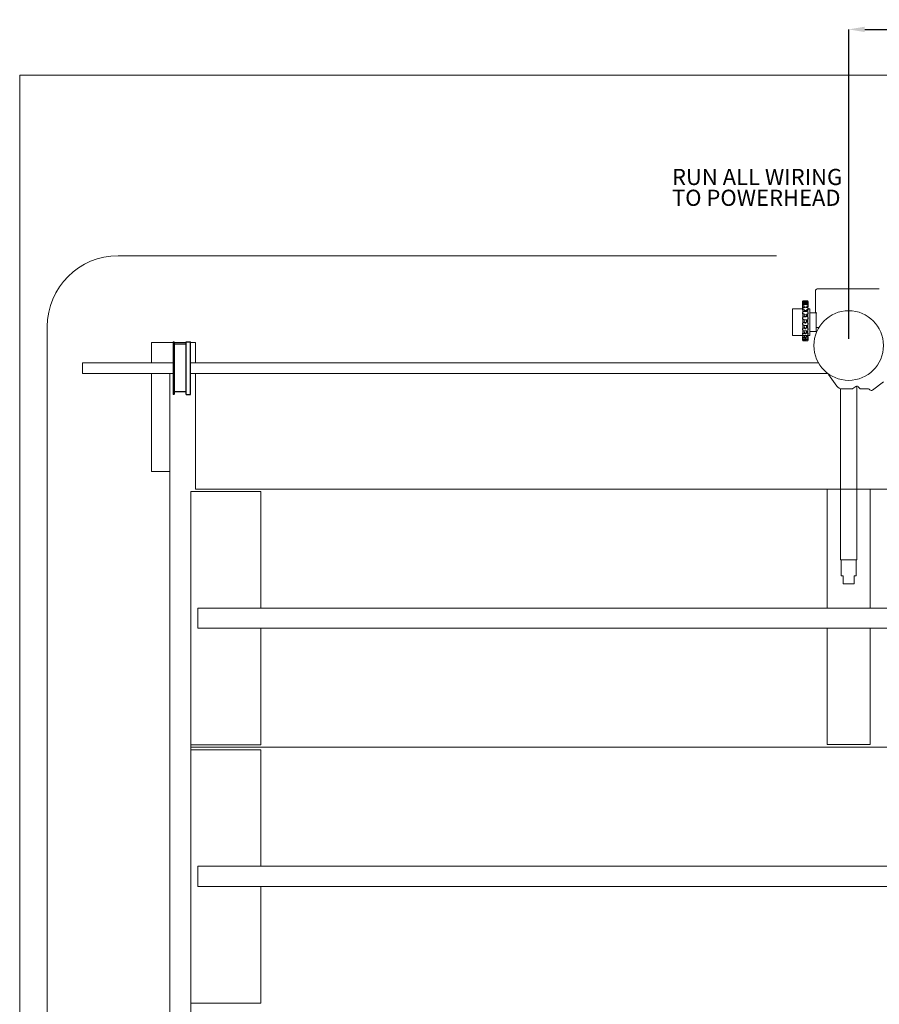
# Model space of a CAD drawing. Units: inches. Extents: x 0.7 to 29.1, y 2.9 to 20.7.
# Drawn here: x 1.3 to 9.3, y 11.5 to 20.7 of the extents above; entities that cross this region are included whole.
import ezdxf

# ---------------------------------------------------------------- set-up
doc = ezdxf.new("R2010")
doc.units = ezdxf.units.IN
doc.header["$MEASUREMENT"] = 0
doc.header["$PDSIZE"] = -1
doc.layers.add('DIM', color=1, linetype='Continuous')
doc.layers.add('SLD-0', color=1, linetype='Continuous', lineweight=15)
doc.styles.add('SLDTEXTSTYLE0', font='ARIAL.TTF', dxfattribs={"width": 0.7})
doc.dimstyles.new('SLDDIMSTYLE0', dxfattribs={"dimtxt": 0.15, "dimasz": 0.15, "dimexe": 0, "dimexo": 0.0625, "dimgap": 0.0375, "dimtad": 0, "dimtih": 1, "dimtoh": 1, "dimdec": 3, "dimlfac": 10, "dimrnd": 1e-09, "dimzin": 12, "dimdsep": 46, "dimtxsty": 'SLDTEXTSTYLE0', "dimsah": 1, "dimcen": 0.09, "dimadec": 0, "dimazin": 0, "dimtfac": 1, "dimtdec": 3, "dimtofl": 0, "dimtmove": 0, "dimatfit": 3, "dimfxl": 0, "dimtolj": 1, "dimtzin": 12, "dimarcsym": 0})

# ---------------------------------------------------------------- blocks, each defined once
blk = doc.blocks.new('SW_NOTE_11')
at = {"layer": 'DIM', "color": 0, "char_height": 0.15, "attachment_point": 1, "style": 'SLDTEXTSTYLE0'}
for s, insert in [('RUN ALL WIRING', (0, 0.1934)), ('TO POWERHEAD', (0.0001, 0))]:
    blk.add_mtext(s, dxfattribs=dict(at, insert=insert))
blk = doc.blocks.new('*D17')
at = {"layer": 'Defpoints', "color": 0}
for p in [(9.0101, 20.5669), (16.2044, 17.742), (9.0101, 17.6283)]:
    blk.add_point(p, dxfattribs=at)
at = {"layer": 'DIM', "color": 0, "lineweight": -2}
for p, q in [((9.0101, 17.6908), (9.0101, 20.5669)), ((9.1601, 20.5669), (11.9806, 20.5669)), ((16.0544, 20.5669), (13.2339, 20.5669)), ((16.2044, 17.8045), (16.2044, 20.5669))]:
    blk.add_line(p, q, dxfattribs=at)
at = {"layer": 'DIM', "color": 0}
for points in [[(9.1601, 20.5919), (9.1601, 20.5419), (9.0101, 20.5669)], [(16.0544, 20.5919), (16.0544, 20.5419), (16.2044, 20.5669)]]:
    blk.add_solid(points, dxfattribs=at)
at = {"layer": 'DIM', "color": 0, "insert": (12.6072, 20.6446), "char_height": 0.15, "attachment_point": 2, "style": 'SLDTEXTSTYLE0'}
blk.add_mtext('\\A1;1/3 DOOR WIDTH', dxfattribs=at)

msp = doc.modelspace()

# ---------------------------------------------------------------- linework, layer by layer
at = {"color": 7, "linetype": 'Continuous', "lineweight": 15}
for p, q in [((1.3038, 4.25659), (1.3038, 20.1419)), ((1.3038, 20.1419), (25.41005, 20.1419)), ((8.70122, 18.13233), (8.70122, 17.95629)), ((9.29493, 18.15629), (8.72518, 18.15629)), ((8.57994, 18.03545), (8.57994, 18.03655)), ((8.57994, 18.03435), (8.57994, 18.03545)), ((8.57994, 18.03324), (8.57994, 18.03435)), ((8.57994, 18.03214), (8.57994, 18.03324)), ((8.57994, 18.03104), (8.57994, 18.03214)), ((8.57994, 18.02994), (8.57994, 18.03104)), ((8.57994, 18.02884), (8.57994, 18.02994)), ((8.57994, 18.02773), (8.57994, 18.02884)), ((8.58203, 18.03655), (8.58516, 18.04039)), ((8.58494, 18.0437), (8.58494, 18.0448)), ((8.58494, 18.0426), (8.58494, 18.0437)), ((8.58494, 18.04149), (8.58494, 18.0426)), ((8.58494, 18.04039), (8.58494, 18.04149)), ((8.58494, 18.03929), (8.58494, 18.04039)), ((8.58494, 18.03823), (8.58494, 18.03929)), ((8.58494, 18.03712), (8.58494, 18.03819)), ((8.58494, 18.03602), (8.58494, 18.03709)), ((8.58494, 18.03492), (8.58494, 18.03598)), ((8.58494, 18.03382), (8.58494, 18.03488)), ((8.58494, 18.03272), (8.58494, 18.03378)), ((8.58494, 18.03161), (8.58494, 18.03268)), ((8.58494, 18.03051), (8.58494, 18.03157)), ((8.58494, 18.02941), (8.58494, 18.03047)), ((8.58494, 18.02831), (8.58494, 18.02937)), ((8.62994, 18.0437), (8.62994, 18.0448)), ((8.62994, 18.0426), (8.62994, 18.0437)), ((8.62994, 18.04149), (8.62994, 18.0426)), ((8.62994, 18.04039), (8.62994, 18.04149)), ((8.62994, 18.03929), (8.62994, 18.04039)), ((8.62994, 18.03819), (8.62994, 18.03929)), ((8.62994, 18.03709), (8.62994, 18.03819)), ((8.62994, 18.03598), (8.62994, 18.03709)), ((8.62994, 18.03488), (8.62994, 18.03598)), ((8.62994, 18.03378), (8.62994, 18.03488)), ((8.62994, 18.03268), (8.62994, 18.03378)), ((8.62994, 18.03157), (8.62994, 18.03268)), ((8.62994, 18.03047), (8.62994, 18.03157)), ((8.62994, 18.02937), (8.62994, 18.03047)), ((8.62994, 18.02817), (8.62994, 18.02937)), ((8.63494, 18.03545), (8.63494, 18.03655)), ((8.63494, 18.03435), (8.63494, 18.03545)), ((8.63494, 18.03324), (8.63494, 18.03435)), ((8.63494, 18.03214), (8.63494, 18.03324)), ((8.63494, 18.03104), (8.63494, 18.03214)), ((8.63494, 18.02994), (8.63494, 18.03104)), ((8.63494, 18.02884), (8.63494, 18.02994)), ((8.63494, 18.02773), (8.63494, 18.02884)), ((8.70119, 18.03157), (8.70119, 18.10629)), ((8.48927, 17.96481), (8.48879, 17.96481)), ((8.48927, 17.72033), (8.48927, 17.97033)), ((8.49759, 17.97033), (8.49759, 17.97041)), ((8.57994, 18.02663), (8.57994, 18.02773)), ((8.57994, 18.02553), (8.57994, 18.02663)), ((8.57994, 18.02443), (8.57994, 18.02553)), ((8.57994, 18.02332), (8.57994, 18.02443)), ((8.57994, 18.02222), (8.57994, 18.02332)), ((8.57994, 18.02112), (8.57994, 18.02222)), ((8.57994, 18.02002), (8.57994, 18.02112)), ((8.57994, 18.01892), (8.57994, 18.02002)), ((8.57994, 18.01781), (8.57994, 18.01892)), ((8.57994, 18.01671), (8.57994, 18.01781)), ((8.57994, 18.01561), (8.57994, 18.01671)), ((8.57994, 18.01451), (8.57994, 18.01561)), ((8.57994, 18.01341), (8.57994, 18.01451)), ((8.57994, 18.01218), (8.57994, 18.01341)), ((8.57994, 18.00138), (8.57994, 18.01218)), ((8.57994, 18.00103), (8.57994, 18.00138)), ((8.57994, 17.98728), (8.57994, 18.00103)), ((8.57994, 17.98119), (8.57994, 17.98728)), ((8.57994, 17.9783), (8.57994, 17.98119)), ((8.57994, 17.97379), (8.57994, 17.97518)), ((8.57994, 17.96108), (8.57994, 17.97379)), ((8.58268, 17.97518), (8.58046, 17.9783)), ((8.58494, 18.0272), (8.58494, 18.02827)), ((8.58494, 18.0261), (8.58494, 18.02717)), ((8.58494, 18.025), (8.58494, 18.02606)), ((8.58494, 18.0239), (8.58494, 18.02496)), ((8.58494, 18.0228), (8.58494, 18.02386)), ((8.58494, 18.02169), (8.58494, 18.02276)), ((8.58494, 18.02043), (8.58494, 18.02166)), ((8.58494, 18.01301), (8.58494, 18.02043)), ((8.58494, 18.01301), (8.59494, 18.01301)), ((8.58494, 18.00963), (8.58494, 18.01301)), ((8.58494, 17.99763), (8.58494, 18.00963)), ((8.58494, 17.99763), (8.59494, 17.99763)), ((8.58494, 17.98343), (8.58494, 17.99763)), ((8.58494, 17.96652), (8.58494, 17.98343)), ((8.58494, 17.96652), (8.59494, 17.96652)), ((8.58494, 17.94452), (8.58494, 17.96652)), ((8.59494, 17.94452), (8.58494, 17.94452)), ((8.58494, 17.92288), (8.58494, 17.94452)), ((8.59494, 18.00963), (8.59494, 18.01301)), ((8.59494, 17.98369), (8.59494, 17.99763)), ((8.59494, 17.94452), (8.59494, 17.96652)), ((8.59612, 17.95283), (8.59612, 17.94454)), ((8.60232, 17.98363), (8.61257, 17.98363)), ((8.60232, 17.94321), (8.60232, 17.94482)), ((8.60232, 17.94482), (8.61257, 17.94482)), ((8.61257, 17.94321), (8.61257, 17.94482)), ((8.61877, 17.94454), (8.61877, 17.95283)), ((8.61994, 18.00963), (8.61994, 18.01301)), ((8.61994, 17.98343), (8.61994, 17.99767)), ((8.61994, 17.94454), (8.61994, 17.96652)), ((8.62994, 18.02717), (8.62994, 18.02827)), ((8.62994, 18.02606), (8.62994, 18.02717)), ((8.62994, 18.02496), (8.62994, 18.02606)), ((8.62994, 18.02386), (8.62994, 18.02496)), ((8.62994, 18.02276), (8.62994, 18.02386)), ((8.62994, 18.02166), (8.62994, 18.02276)), ((8.62994, 18.02043), (8.62994, 18.02166)), ((8.62994, 18.0131), (8.62994, 18.02043)), ((8.62994, 18.00963), (8.62994, 18.01301)), ((8.62994, 18.00888), (8.62994, 18.00963)), ((8.62994, 17.99767), (8.62994, 18.00888)), ((8.62994, 17.98343), (8.62994, 17.99767)), ((8.62994, 17.98042), (8.62994, 17.98343)), ((8.62994, 17.96652), (8.62994, 17.98042)), ((8.62994, 17.94452), (8.62994, 17.96652)), ((8.62994, 17.938), (8.62994, 17.94452)), ((8.62994, 17.92288), (8.62994, 17.938)), ((8.63077, 17.93629), (8.63077, 17.96108)), ((8.63077, 17.93629), (8.63077, 17.96108)), ((8.63494, 18.02663), (8.63494, 18.02773)), ((8.63494, 18.02553), (8.63494, 18.02663)), ((8.63494, 18.02443), (8.63494, 18.02553)), ((8.63494, 18.02332), (8.63494, 18.02443)), ((8.63494, 18.02222), (8.63494, 18.02332)), ((8.63494, 18.02112), (8.63494, 18.02222)), ((8.63494, 18.01996), (8.63494, 18.02112)), ((8.63494, 18.01892), (8.63494, 18.02002)), ((8.63494, 18.01781), (8.63494, 18.01892)), ((8.63494, 18.01671), (8.63494, 18.01781)), ((8.63494, 18.01561), (8.63494, 18.01671)), ((8.63494, 18.01451), (8.63494, 18.01561)), ((8.63494, 18.01341), (8.63494, 18.01451)), ((8.63494, 18.01218), (8.63494, 18.01341)), ((8.63494, 18.00138), (8.63494, 18.01218)), ((8.63494, 18.00103), (8.63494, 18.00138)), ((8.63494, 17.98728), (8.63494, 18.00103)), ((8.63494, 17.97379), (8.63494, 17.97518)), ((8.63494, 17.96108), (8.63494, 17.97379)), ((8.64827, 17.72033), (8.64827, 17.97033)), ((8.70122, 17.93129), (8.70122, 17.95629)), ((8.57994, 17.93327), (8.57994, 17.93629)), ((8.57994, 17.92219), (8.57994, 17.93327)), ((8.57994, 17.88367), (8.57994, 17.88872)), ((8.57994, 17.87462), (8.57994, 17.88367)), ((8.58494, 17.92288), (8.59494, 17.92288)), ((8.58494, 17.89598), (8.58494, 17.92288)), ((8.59494, 17.89598), (8.58494, 17.89598)), ((8.58494, 17.87123), (8.58494, 17.89598)), ((8.58494, 17.87123), (8.59494, 17.87123)), ((8.58494, 17.84221), (8.58494, 17.87123)), ((8.59494, 17.89598), (8.59494, 17.92288)), ((8.59494, 17.84221), (8.59494, 17.87123)), ((8.59612, 17.91394), (8.59612, 17.89986)), ((8.59612, 17.89697), (8.59612, 17.89986)), ((8.59612, 17.86637), (8.59612, 17.85473)), ((8.59612, 17.84565), (8.59612, 17.85473)), ((8.60232, 17.89295), (8.60232, 17.89628)), ((8.60232, 17.89628), (8.61257, 17.89628)), ((8.61257, 17.89295), (8.61257, 17.89628)), ((8.61877, 17.89986), (8.61877, 17.91394)), ((8.61877, 17.85473), (8.61877, 17.86637)), ((8.61877, 17.84565), (8.61877, 17.85473)), ((8.61994, 17.89533), (8.61994, 17.92288)), ((8.61994, 17.84221), (8.61994, 17.87123)), ((8.62994, 17.89533), (8.62994, 17.92288)), ((8.62994, 17.886), (8.62994, 17.89598)), ((8.62994, 17.87123), (8.62994, 17.886)), ((8.62994, 17.84221), (8.62994, 17.87123)), ((8.63077, 17.88872), (8.63077, 17.92219)), ((8.63077, 17.88872), (8.63077, 17.92219)), ((8.63077, 17.83746), (8.63077, 17.87462)), ((8.63077, 17.83746), (8.63077, 17.87462)), ((8.63494, 17.93327), (8.63494, 17.93629)), ((8.63494, 17.92219), (8.63494, 17.93327)), ((8.63494, 17.88367), (8.63494, 17.88872)), ((8.63494, 17.87462), (8.63494, 17.88367)), ((8.71318, 17.93129), (8.70122, 17.93129)), ((8.70827, 17.75783), (8.70827, 17.93129)), ((8.57994, 17.8301), (8.57994, 17.8374)), ((8.57994, 17.8233), (8.57994, 17.8301)), ((8.57994, 17.7781), (8.57994, 17.78763)), ((8.57994, 17.77353), (8.57994, 17.7781)), ((8.59494, 17.84221), (8.58494, 17.84221)), ((8.58494, 17.8169), (8.58494, 17.84221)), ((8.58494, 17.8169), (8.59494, 17.8169)), ((8.58494, 17.78875), (8.58494, 17.8169)), ((8.59494, 17.78875), (8.58494, 17.78875)), ((8.58494, 17.76551), (8.58494, 17.78875)), ((8.58494, 17.76551), (8.59494, 17.76551)), ((8.58494, 17.74115), (8.58494, 17.76551)), ((8.59494, 17.78875), (8.59494, 17.8169)), ((8.59494, 17.74115), (8.59494, 17.76551)), ((8.59612, 17.81505), (8.59612, 17.80867)), ((8.59612, 17.79533), (8.59612, 17.80867)), ((8.59612, 17.7528), (8.59612, 17.76528)), ((8.60232, 17.83785), (8.60232, 17.84275)), ((8.60232, 17.84275), (8.61257, 17.84275)), ((8.61257, 17.83785), (8.60232, 17.83785)), ((8.60232, 17.78486), (8.60232, 17.78947)), ((8.60232, 17.78947), (8.61257, 17.78947)), ((8.61257, 17.78486), (8.60232, 17.78486)), ((8.61257, 17.83785), (8.61257, 17.84275)), ((8.61257, 17.78486), (8.61257, 17.78947)), ((8.61877, 17.80867), (8.61877, 17.81505)), ((8.61877, 17.79533), (8.61877, 17.80867)), ((8.61877, 17.7528), (8.61877, 17.76528)), ((8.61994, 17.78875), (8.61994, 17.8169)), ((8.61994, 17.74115), (8.61994, 17.76528)), ((8.62994, 17.8298), (8.62994, 17.84221)), ((8.62994, 17.81691), (8.62994, 17.8298)), ((8.62994, 17.78911), (8.62994, 17.81651)), ((8.62994, 17.77521), (8.62994, 17.78875)), ((8.62994, 17.76551), (8.62994, 17.77521)), ((8.62994, 17.74118), (8.62994, 17.76528)), ((8.63077, 17.78763), (8.63077, 17.82336)), ((8.63077, 17.78763), (8.63077, 17.82336)), ((8.63077, 17.74455), (8.63077, 17.77353)), ((8.63077, 17.74455), (8.63077, 17.77353)), ((8.63494, 17.8301), (8.63494, 17.8374)), ((8.63494, 17.8233), (8.63494, 17.8301)), ((8.63494, 17.7781), (8.63494, 17.78763)), ((8.63494, 17.77353), (8.63494, 17.7781)), ((8.57994, 17.73306), (8.57994, 17.74455)), ((8.57994, 17.73045), (8.57994, 17.73306)), ((8.57994, 17.69962), (8.57994, 17.71262)), ((8.57994, 17.69852), (8.57994, 17.69962)), ((8.57994, 17.69852), (8.57994, 17.69513)), ((8.57994, 17.68103), (8.57994, 17.69513)), ((8.57994, 17.67979), (8.57994, 17.68103)), ((8.59494, 17.74115), (8.58494, 17.74115)), ((8.58494, 17.7222), (8.58494, 17.74115)), ((8.58494, 17.70431), (8.58494, 17.72237)), ((8.59494, 17.70431), (8.58494, 17.70431)), ((8.58494, 17.69027), (8.58494, 17.70431)), ((8.58494, 17.68205), (8.58494, 17.69027)), ((8.59494, 17.68205), (8.58494, 17.68205)), ((8.58494, 17.67278), (8.58494, 17.68205)), ((8.58494, 17.67154), (8.58494, 17.67278)), ((8.59494, 17.70431), (8.59494, 17.72237)), ((8.59494, 17.68205), (8.59494, 17.69027)), ((8.59612, 17.72087), (8.59612, 17.72243)), ((8.60232, 17.73778), (8.60232, 17.74166)), ((8.60232, 17.74166), (8.61257, 17.74166)), ((8.61257, 17.73778), (8.60232, 17.73778)), ((8.60232, 17.70123), (8.60232, 17.70399)), ((8.60232, 17.70399), (8.61257, 17.70399)), ((8.61257, 17.70123), (8.60232, 17.70123)), ((8.60232, 17.67879), (8.60232, 17.68017)), ((8.60232, 17.68017), (8.61257, 17.68017)), ((8.61257, 17.67879), (8.60232, 17.67879)), ((8.60232, 17.67251), (8.61257, 17.67251)), ((8.61257, 17.73778), (8.61257, 17.74166)), ((8.61257, 17.70123), (8.61257, 17.70399)), ((8.61257, 17.67879), (8.61257, 17.68017)), ((8.61877, 17.72087), (8.61877, 17.72243)), ((8.61994, 17.70446), (8.61994, 17.72243)), ((8.61994, 17.68205), (8.61994, 17.69027)), ((8.62994, 17.72786), (8.62994, 17.74118)), ((8.62994, 17.7222), (8.62994, 17.72786)), ((8.62994, 17.70431), (8.62994, 17.72243)), ((8.62994, 17.69265), (8.62994, 17.70431)), ((8.62994, 17.69027), (8.62994, 17.69265)), ((8.62994, 17.68205), (8.62994, 17.69027)), ((8.62994, 17.67278), (8.62994, 17.68205)), ((8.62994, 17.67154), (8.62994, 17.67278)), ((8.63077, 17.72033), (8.63077, 17.73045)), ((8.63077, 17.72033), (8.63077, 17.73045)), ((8.63494, 17.73306), (8.63494, 17.74455)), ((8.63494, 17.73045), (8.63494, 17.73306)), ((8.63494, 17.69962), (8.63494, 17.71262)), ((8.63494, 17.69852), (8.63494, 17.69962)), ((8.63494, 17.69852), (8.63494, 17.69513)), ((8.63494, 17.68103), (8.63494, 17.69513)), ((8.63494, 17.67979), (8.63494, 17.68103)), ((2.52815, 17.46884), (2.52815, 17.65659)), ((2.73064, 17.65659), (2.52815, 17.65659)), ((2.85078, 17.65659), (2.73939, 17.65659)), ((2.93815, 17.65659), (2.8918, 17.65659)), ((2.93815, 17.65659), (2.93815, 17.46884)), ((1.88815, 17.36934), (1.88815, 17.46884)), ((2.52815, 16.45659), (2.52815, 17.36934)), ((2.70015, 17.36934), (2.70015, 4.25659)), ((2.93815, 17.36934), (2.93815, 16.29419)), ((8.82316, 17.36), (8.89883, 17.25193)), ((8.89883, 17.25193), (8.89883, 17.25193)), ((8.95003, 17.22528), (9.03887, 17.22528)), ((9.03888, 17.22528), (8.95003, 17.22528)), ((9.07668, 17.2476), (9.04966, 17.22868)), ((9.04966, 17.22868), (9.07668, 17.2476)), ((9.10965, 17.2333), (9.10286, 17.24298)), ((9.10965, 17.23329), (9.10965, 17.2333)), ((9.12505, 17.22528), (9.19421, 17.22528)), ((9.19421, 17.22528), (9.12505, 17.22528)), ((9.20445, 17.21995), (9.20632, 17.21727)), ((9.20632, 17.21727), (9.20632, 17.21727)), ((9.2325, 17.21265), (9.33242, 17.28997)), ((2.70015, 16.45659), (2.52815, 16.45659)), ((2.93815, 16.29419), (12.53505, 16.29419)), ((8.93505, 16.29419), (8.81005, 16.29419)), ((8.81005, 16.29419), (8.81005, 15.18794)), ((9.21005, 16.29419), (9.08505, 16.29419)), ((9.21005, 15.18794), (9.21005, 16.29419)), ((2.8958, 16.27169), (2.9118, 16.27169)), ((2.9118, 16.27169), (3.52679, 16.27169)), ((3.52679, 16.27169), (3.52943, 16.27169)), ((3.52943, 16.27169), (3.5458, 16.27169)), ((3.5458, 16.27169), (3.5458, 15.18794)), ((8.94045, 15.51386), (8.94045, 15.63809)), ((8.9413, 15.63807), (9.0788, 15.63807)), ((9.07965, 15.51386), (9.07965, 15.63809)), ((8.94045, 15.51386), (8.94045, 15.48886)), ((8.94045, 15.48886), (8.95405, 15.48886)), ((8.96005, 15.48886), (8.95405, 15.48886)), ((8.96005, 15.41386), (8.96005, 15.48886)), ((9.06005, 15.48886), (9.06605, 15.48886)), ((9.06005, 15.41386), (9.06005, 15.48886)), ((9.07965, 15.48886), (9.06605, 15.48886)), ((9.07965, 15.51386), (9.07965, 15.48886)), ((9.06005, 15.41386), (8.96005, 15.41386)), ((2.96005, 15.18794), (2.96005, 15.18262)), ((2.96005, 15.18794), (22.26005, 15.18794)), ((2.96005, 15.18169), (2.96005, 15.18262)), ((2.96005, 15.1759), (2.96005, 15.18169)), ((2.96005, 15.13694), (2.96005, 15.1759)), ((2.96005, 15.13094), (2.96005, 15.13694)), ((2.96005, 15.11944), (2.96005, 15.13094)), ((2.96005, 15.06894), (2.96005, 15.11944)), ((2.96005, 15.05744), (2.96005, 15.06894)), ((2.96005, 15.05144), (2.96005, 15.05744)), ((2.96005, 15.01248), (2.96005, 15.05144)), ((2.96005, 15.00668), (2.96005, 15.01248)), ((2.96005, 15.00575), (2.96005, 15.00668)), ((2.96005, 15.00575), (2.96005, 15.00044)), ((2.96005, 15.00044), (22.26005, 15.00044)), ((3.5458, 15.00044), (3.5458, 13.91669)), ((8.81005, 15.00044), (8.81005, 13.91919)), ((9.21005, 13.91919), (9.21005, 15.00044)), ((2.8958, 13.91669), (3.5458, 13.91669)), ((8.81005, 13.91919), (9.21005, 13.91919)), ((2.8958, 13.89419), (22.3358, 13.89419)), ((2.8958, 13.87169), (3.5458, 13.87169)), ((3.51219, 13.89419), (21.71941, 13.89419)), ((3.5458, 13.87169), (3.5458, 12.78794)), ((2.96005, 12.78794), (22.26005, 12.78794)), ((2.96005, 12.78794), (2.96005, 12.78262)), ((2.96005, 12.78169), (2.96005, 12.78262)), ((2.96005, 12.7759), (2.96005, 12.78169)), ((2.96005, 12.73694), (2.96005, 12.7759)), ((2.96005, 12.73094), (2.96005, 12.73694)), ((2.96005, 12.71944), (2.96005, 12.73094)), ((2.96005, 12.66894), (2.96005, 12.71944)), ((2.96005, 12.65744), (2.96005, 12.66894)), ((2.96005, 12.65144), (2.96005, 12.65744)), ((2.96005, 12.61248), (2.96005, 12.65144)), ((2.96005, 12.60668), (2.96005, 12.61248)), ((2.96005, 12.60575), (2.96005, 12.60668)), ((2.96005, 12.60575), (2.96005, 12.60044)), ((2.96005, 12.60044), (22.26005, 12.60044)), ((3.5458, 12.60044), (3.5458, 11.51669)), ((3.5458, 11.51669), (2.8958, 11.51669))]:
    msp.add_line(p, q, dxfattribs=at)
for p, q in [((2.85078, 17.17434), (2.85078, 17.66383)), ((2.85078, 17.66383), (2.8918, 17.66383)), ((2.8918, 17.17434), (2.8918, 17.66383)), ((2.73064, 17.66044), (2.73064, 17.17773)), ((2.73939, 17.66044), (2.73939, 17.17773)), ((2.85078, 17.64147), (2.73939, 17.64147)), ((2.85078, 17.19671), (2.73939, 17.19671)), ((2.85078, 17.17434), (2.8918, 17.17434))]:
    msp.add_line(p, q)
msp.add_circle((9.01005, 17.62833), 0.3235, dxfattribs=at)
for centre, radius, start, end in [((8.72518, 18.13233), 0.02396, 90, 180), ((2.73403, 17.66044), 0.00339, 90, 180), ((2.736, 17.66044), 0.00339, 0, 90), ((8.95003, 17.28778), 0.0625, 214.99993, 270.000547), ((8.95003, 17.28777), 0.0625, 214.999161, 270.001316), ((9.03887, 17.24408), 0.0188, 269.99737, 305.001246), ((9.03887, 17.24409), 0.01881, 270.007918, 304.990699), ((9.08746, 17.2322), 0.0188, 34.998658, 125.003194), ((9.08746, 17.2322), 0.0188, 34.99871, 124.999158), ((9.12505, 17.24408), 0.0188, 215.00482, 270.000366), ((9.12505, 17.24407), 0.0188, 214.993346, 270.003483), ((9.19421, 17.21278), 0.0125, 34.999185, 89.995405), ((9.19421, 17.21278), 0.0125, 35.003641, 89.999214), ((9.22172, 17.22806), 0.0188, 214.998658, 305.003194), ((9.22172, 17.22805), 0.0188, 214.99871, 304.999158), ((2.73403, 17.17773), 0.00339, 180, 270), ((2.736, 17.17773), 0.00339, 270, 0), ((8.93984, 15.64532), 0.00739, 229.608357, 281.377683), ((9.08026, 15.64531), 0.00739, 258.609401, 310.408732)]:
    msp.add_arc(centre, radius, start, end, dxfattribs=at)
for points in [[(8.58494, 18.03655), (8.57994, 18.03655)], [(8.58494, 18.03545), (8.57994, 18.03545)], [(8.58494, 18.03435), (8.57994, 18.03435)], [(8.58494, 18.03324), (8.57994, 18.03324)], [(8.58494, 18.03214), (8.57994, 18.03214)], [(8.58494, 18.03104), (8.57994, 18.03104)], [(8.58494, 18.02994), (8.57994, 18.02994)], [(8.58494, 18.02884), (8.57994, 18.02884)], [(8.62994, 18.0448), (8.58494, 18.0448)], [(8.62994, 18.0437), (8.58494, 18.0437)], [(8.62994, 18.0426), (8.58494, 18.0426)], [(8.62994, 18.04149), (8.58494, 18.04149)], [(8.62994, 18.04039), (8.58494, 18.04039)], [(8.62994, 18.03929), (8.58494, 18.03929)], [(8.62994, 18.03819), (8.58494, 18.03819)], [(8.62994, 18.03709), (8.58494, 18.03709)], [(8.62994, 18.03598), (8.58494, 18.03598)], [(8.62994, 18.03488), (8.58494, 18.03488)], [(8.62994, 18.03378), (8.58494, 18.03378)], [(8.62994, 18.03268), (8.58494, 18.03268)], [(8.62994, 18.03157), (8.58494, 18.03157)], [(8.62994, 18.03047), (8.58494, 18.03047)], [(8.62994, 18.02937), (8.58494, 18.02937)], [(8.63494, 18.03655), (8.62994, 18.03655)], [(8.63494, 18.03545), (8.62994, 18.03545)], [(8.63494, 18.03435), (8.62994, 18.03435)], [(8.63494, 18.03324), (8.62994, 18.03324)], [(8.63494, 18.03214), (8.62994, 18.03214)], [(8.63494, 18.03104), (8.62994, 18.03104)], [(8.63494, 18.02994), (8.62994, 18.02994)], [(8.63494, 18.02884), (8.62994, 18.02884)], [(8.50677, 17.97033), (8.48927, 17.97033)], [(8.57994, 17.97041), (8.49759, 17.97041)], [(8.51877, 17.97033), (8.50677, 17.97033)], [(8.57994, 17.97033), (8.51877, 17.97033)], [(8.58494, 18.02773), (8.57994, 18.02773)], [(8.58494, 18.02663), (8.57994, 18.02663)], [(8.58494, 18.02553), (8.57994, 18.02553)], [(8.58494, 18.02443), (8.57994, 18.02443)], [(8.58494, 18.02332), (8.57994, 18.02332)], [(8.58494, 18.02222), (8.57994, 18.02222)], [(8.58494, 18.02112), (8.57994, 18.02112)], [(8.58494, 18.02002), (8.57994, 18.02002)], [(8.58494, 18.01892), (8.57994, 18.01892)], [(8.58494, 18.01781), (8.57994, 18.01781)], [(8.58494, 18.01671), (8.57994, 18.01671)], [(8.58494, 18.01561), (8.57994, 18.01561)], [(8.58494, 18.01451), (8.57994, 18.01451)], [(8.58494, 18.01341), (8.57994, 18.01341)], [(8.58494, 18.01218), (8.57994, 18.01218)], [(8.58494, 18.00138), (8.57994, 18.00138)], [(8.57994, 17.98728), (8.58494, 17.98728)], [(8.57994, 17.9783), (8.58494, 17.9783)], [(8.58494, 17.97518), (8.57994, 17.97518)], [(8.57994, 17.96108), (8.58494, 17.96108)], [(8.62994, 18.02827), (8.58494, 18.02827)], [(8.62994, 18.02717), (8.58494, 18.02717)], [(8.62994, 18.02606), (8.58494, 18.02606)], [(8.62994, 18.02496), (8.58494, 18.02496)], [(8.62994, 18.02386), (8.58494, 18.02386)], [(8.62994, 18.02276), (8.58494, 18.02276)], [(8.62994, 18.02166), (8.58494, 18.02166)], [(8.62994, 18.02043), (8.58494, 18.02043)], [(8.62994, 18.00963), (8.58494, 18.00963)], [(8.60203, 17.98343), (8.58494, 17.98343)], [(8.59494, 17.95283), (8.61994, 17.95283)], [(8.60124, 17.94454), (8.59494, 17.94454)], [(8.61294, 17.94484), (8.60193, 17.94484)], [(8.60201, 17.98342), (8.60232, 17.98363)], [(8.61257, 17.98363), (8.61285, 17.98335)], [(8.61257, 17.94482), (8.61434, 17.94454)], [(8.62994, 17.98343), (8.61277, 17.98343)], [(8.61994, 17.94454), (8.61434, 17.94454)], [(8.63494, 18.02773), (8.62994, 18.02773)], [(8.63494, 18.02663), (8.62994, 18.02663)], [(8.63494, 18.02553), (8.62994, 18.02553)], [(8.63494, 18.02443), (8.62994, 18.02443)], [(8.63494, 18.02332), (8.62994, 18.02332)], [(8.63494, 18.02222), (8.62994, 18.02222)], [(8.63494, 18.02112), (8.62994, 18.02112)], [(8.63494, 18.02002), (8.62994, 18.02002)], [(8.63494, 18.01892), (8.62994, 18.01892)], [(8.63494, 18.01781), (8.62994, 18.01781)], [(8.63494, 18.01671), (8.62994, 18.01671)], [(8.63494, 18.01561), (8.62994, 18.01561)], [(8.63494, 18.01451), (8.62994, 18.01451)], [(8.63494, 18.01341), (8.62994, 18.01341)], [(8.63494, 18.01218), (8.62994, 18.01218)], [(8.63494, 18.00138), (8.62994, 18.00138)], [(8.62994, 17.98728), (8.63494, 17.98728)], [(8.63494, 17.97518), (8.62994, 17.97518)], [(8.62994, 17.96108), (8.63494, 17.96108)], [(8.64827, 17.97033), (8.63494, 17.97033)], [(8.58494, 17.93629), (8.57994, 17.93629)], [(8.57994, 17.92219), (8.58494, 17.92219)], [(8.58494, 17.88872), (8.57994, 17.88872)], [(8.57994, 17.87462), (8.58494, 17.87462)], [(8.59494, 17.91394), (8.61994, 17.91394)], [(8.59922, 17.89697), (8.59494, 17.89697)], [(8.59494, 17.86637), (8.61994, 17.86637)], [(8.59736, 17.84565), (8.59494, 17.84565)], [(8.59619, 17.85237), (8.5976, 17.84822)], [(8.59736, 17.89778), (8.5976, 17.89762)], [(8.5976, 17.89762), (8.59861, 17.89779)], [(8.5976, 17.84822), (8.59861, 17.84721)], [(8.61627, 17.89782), (8.59902, 17.89782)], [(8.61994, 17.89697), (8.61622, 17.89697)], [(8.61627, 17.89779), (8.61728, 17.89762)], [(8.61627, 17.84721), (8.61728, 17.84822)], [(8.61728, 17.89762), (8.61752, 17.89778)], [(8.61728, 17.84822), (8.61869, 17.85237)], [(8.61994, 17.84565), (8.61753, 17.84565)], [(8.61869, 17.89856), (8.61877, 17.89986)], [(8.61869, 17.85237), (8.61877, 17.85473)], [(8.63494, 17.93629), (8.62994, 17.93629)], [(8.62994, 17.92219), (8.63494, 17.92219)], [(8.63494, 17.88872), (8.62994, 17.88872)], [(8.62994, 17.87462), (8.63494, 17.87462)], [(8.70122, 17.93283), (8.64827, 17.93283)], [(8.58494, 17.8374), (8.57994, 17.8374)], [(8.57994, 17.8233), (8.58494, 17.8233)], [(8.58494, 17.78763), (8.57994, 17.78763)], [(8.57994, 17.77353), (8.58494, 17.77353)], [(8.59494, 17.81505), (8.61994, 17.81505)], [(8.59652, 17.79588), (8.59494, 17.79588)], [(8.59494, 17.76528), (8.61994, 17.76528)], [(8.59619, 17.80549), (8.5976, 17.79854)], [(8.59619, 17.76251), (8.5976, 17.75344)], [(8.5976, 17.79854), (8.59861, 17.79644)], [(8.60232, 17.78486), (8.60197, 17.78471)], [(8.61293, 17.78462), (8.61257, 17.78486)], [(8.61627, 17.79644), (8.61728, 17.79854)], [(8.61728, 17.79854), (8.61869, 17.80549)], [(8.61728, 17.75344), (8.61869, 17.76251)], [(8.61994, 17.79588), (8.61836, 17.79588)], [(8.61869, 17.80549), (8.61877, 17.80867)], [(8.61869, 17.76251), (8.61875, 17.76528)], [(8.63494, 17.8374), (8.62994, 17.8374)], [(8.62994, 17.8233), (8.63494, 17.8233)], [(8.63494, 17.78763), (8.62994, 17.78763)], [(8.62994, 17.77353), (8.63494, 17.77353)], [(8.64827, 17.75783), (8.70827, 17.75783)], [(8.70827, 17.79533), (8.73299, 17.79533)], [(2.736, 17.66383), (2.73403, 17.66383)], [(8.48927, 17.72033), (8.50677, 17.72033)], [(8.50677, 17.72033), (8.51877, 17.72033)], [(8.51877, 17.72033), (8.58494, 17.72033)], [(8.58494, 17.74455), (8.57994, 17.74455)], [(8.57994, 17.73045), (8.58494, 17.73045)], [(8.58494, 17.71262), (8.57994, 17.71262)], [(8.57994, 17.69852), (8.58494, 17.69852)], [(8.58494, 17.69513), (8.57994, 17.69513)], [(8.57994, 17.68103), (8.58494, 17.68103)], [(8.57994, 17.67979), (8.58494, 17.67979)], [(8.58494, 17.7222), (8.62994, 17.7222)], [(8.58494, 17.69027), (8.62994, 17.69027)], [(8.58494, 17.67278), (8.62994, 17.67278)], [(8.58494, 17.67154), (8.62994, 17.67154)], [(8.59616, 17.7528), (8.59494, 17.7528)], [(8.59612, 17.72087), (8.59494, 17.72087)], [(8.59693, 17.7222), (8.5976, 17.71733)], [(8.5976, 17.75344), (8.59861, 17.75046)], [(8.5976, 17.71733), (8.59861, 17.71377)], [(8.59853, 17.69027), (8.59861, 17.68995)], [(8.60232, 17.67879), (8.60081, 17.68135)], [(8.60232, 17.70123), (8.60118, 17.70244)], [(8.60232, 17.73778), (8.60159, 17.73803)], [(8.61627, 17.75046), (8.61728, 17.75344)], [(8.61627, 17.71377), (8.61728, 17.71733)], [(8.61627, 17.68995), (8.61635, 17.69027)], [(8.61728, 17.71733), (8.61795, 17.7222)], [(8.61994, 17.7528), (8.61872, 17.7528)], [(8.61994, 17.72087), (8.61877, 17.72087)], [(8.63494, 17.74455), (8.62994, 17.74455)], [(8.62994, 17.73045), (8.63494, 17.73045)], [(8.62994, 17.72033), (8.63077, 17.72033)], [(8.63494, 17.71262), (8.62994, 17.71262)], [(8.62994, 17.69852), (8.63494, 17.69852)], [(8.63494, 17.69513), (8.62994, 17.69513)], [(8.62994, 17.68103), (8.63494, 17.68103)], [(8.62994, 17.67979), (8.63494, 17.67979)], [(8.63077, 17.72033), (8.64827, 17.72033)], [(2.73064, 17.46884), (1.88815, 17.46884)], [(8.7286, 17.46884), (2.8918, 17.46884)], [(1.88815, 17.36934), (2.73064, 17.36934)], [(2.8918, 17.36934), (8.81621, 17.36934)], [(8.93505, 17.2271), (8.93505, 15.63969)], [(9.08505, 15.63969), (9.08505, 17.25084)], [(2.73403, 17.17434), (2.736, 17.17434)], [(2.8958, 16.27169), (2.8958, 13.79926)], [(2.8958, 13.79926), (2.8958, 11.39326)]]:
    msp.add_open_spline(points, degree=1, dxfattribs=at)
for points, knots in [([(8.60046, 17.94415), (8.60091, 17.94448), (8.60148, 17.9449), (8.60216, 17.94484), (8.60232, 17.94482)], [0, 0, 0, 0, 0.7707806, 1, 1, 1, 1]), ([(8.59612, 17.89986), (8.59612, 17.89961), (8.59612, 17.89906), (8.59617, 17.89874), (8.59619, 17.89856)], [0, 0, 0, 0, 0.4578659, 1, 1, 1, 1]), ([(8.59612, 17.85473), (8.59612, 17.85432), (8.59612, 17.85344), (8.59617, 17.85275), (8.59619, 17.85237)], [0, 0, 0, 0, 0.457714, 1, 1, 1, 1]), ([(8.59861, 17.89779), (8.59964, 17.89765), (8.60079, 17.89749), (8.60216, 17.8964), (8.60232, 17.89628)], [0, 0, 0, 0, 0.8869853, 1, 1, 1, 1]), ([(8.59861, 17.84721), (8.59964, 17.84615), (8.60079, 17.84495), (8.60216, 17.84297), (8.60232, 17.84275)], [0, 0, 0, 0, 0.8869705, 1, 1, 1, 1]), ([(8.61257, 17.89628), (8.61327, 17.89679), (8.61464, 17.89776), (8.61574, 17.89778), (8.61627, 17.89779)], [0, 0, 0, 0, 0.5202432, 1, 1, 1, 1]), ([(8.61257, 17.84275), (8.61327, 17.84373), (8.61464, 17.84563), (8.61574, 17.8467), (8.61627, 17.84721)], [0, 0, 0, 0, 0.5202257, 1, 1, 1, 1]), ([(8.59612, 17.80867), (8.59612, 17.80816), (8.59612, 17.80703), (8.59617, 17.80603), (8.59619, 17.80549)], [0, 0, 0, 0, 0.4579087, 1, 1, 1, 1]), ([(8.59612, 17.76528), (8.59612, 17.76501), (8.59613, 17.76406), (8.59617, 17.76316), (8.59619, 17.76251)], [0, 0, 0, 0, 0.28023627, 1, 1, 1, 1]), ([(8.59861, 17.79644), (8.59964, 17.79456), (8.6008, 17.79245), (8.60217, 17.78976), (8.60232, 17.78947)], [0, 0, 0, 0, 0.8901141, 1, 1, 1, 1]), ([(8.61257, 17.78947), (8.61337, 17.79102), (8.61473, 17.79364), (8.61582, 17.79563), (8.61627, 17.79644)], [0, 0, 0, 0, 0.5896767, 1, 1, 1, 1]), ([(8.59861, 17.75046), (8.59964, 17.74795), (8.6008, 17.74513), (8.60216, 17.742), (8.60232, 17.74166)], [0, 0, 0, 0, 0.8887813, 1, 1, 1, 1]), ([(8.59861, 17.71377), (8.59964, 17.71088), (8.60079, 17.70762), (8.60216, 17.70436), (8.60232, 17.70399)], [0, 0, 0, 0, 0.8868962, 1, 1, 1, 1]), ([(8.59861, 17.68995), (8.59964, 17.68696), (8.60079, 17.68359), (8.60216, 17.68051), (8.60232, 17.68017)], [0, 0, 0, 0, 0.8869618, 1, 1, 1, 1]), ([(8.61257, 17.74166), (8.61341, 17.74358), (8.61476, 17.74669), (8.61585, 17.74942), (8.61627, 17.75046)], [0, 0, 0, 0, 0.6174521, 1, 1, 1, 1]), ([(8.61329, 17.738), (8.6132, 17.73793), (8.61298, 17.73776), (8.61272, 17.73777), (8.61257, 17.73778)], [0, 0, 0, 0, 0.4025805, 1, 1, 1, 1]), ([(8.61257, 17.70399), (8.61327, 17.70571), (8.61464, 17.709), (8.61574, 17.71222), (8.61627, 17.71377)], [0, 0, 0, 0, 0.5202364, 1, 1, 1, 1]), ([(8.61366, 17.70253), (8.61346, 17.7022), (8.61312, 17.70164), (8.61272, 17.70135), (8.61257, 17.70123)], [0, 0, 0, 0, 0.6068037, 1, 1, 1, 1]), ([(8.61257, 17.68017), (8.61327, 17.6818), (8.61464, 17.68495), (8.61574, 17.68833), (8.61627, 17.68995)], [0, 0, 0, 0, 0.5202529, 1, 1, 1, 1]), ([(8.61393, 17.68135), (8.61364, 17.68068), (8.61322, 17.67971), (8.61272, 17.67901), (8.61257, 17.67879)], [0, 0, 0, 0, 0.6854514, 1, 1, 1, 1])]:
    msp.add_open_spline(points, degree=3, knots=knots, dxfattribs=at)
at = {"layer": 'SLD-0'}
for p, q in [((8.33863, 18.46286), (2.21861, 18.46286)), ((1.56016, 17.8044), (1.56016, 4.92944))]:
    msp.add_line(p, q, dxfattribs=at)
msp.add_arc((2.21861, 17.8044), 0.65845, 90, 180, dxfattribs=at)

# ---------------------------------------------------------------- block references
at = {"layer": 'DIM'}
msp.add_blockref('SW_NOTE_11', (7.36763, 19.07682), dxfattribs=at)

# ---------------------------------------------------------------- dimensions: what is measured, and where the dimension line sits
dim = msp.add_linear_dim(base=(9.01005, 20.5669), p1=(16.20445, 17.742), p2=(9.01005, 17.62833), text='1/3 DOOR WIDTH', dimstyle='SLDDIMSTYLE0', dxfattribs=at)
dim.commit()
dim.dimension.update_dxf_attribs({"geometry": '*D17', "text_midpoint": (12.60725, 20.5669)})

doc.saveas('drawing.dxf')
